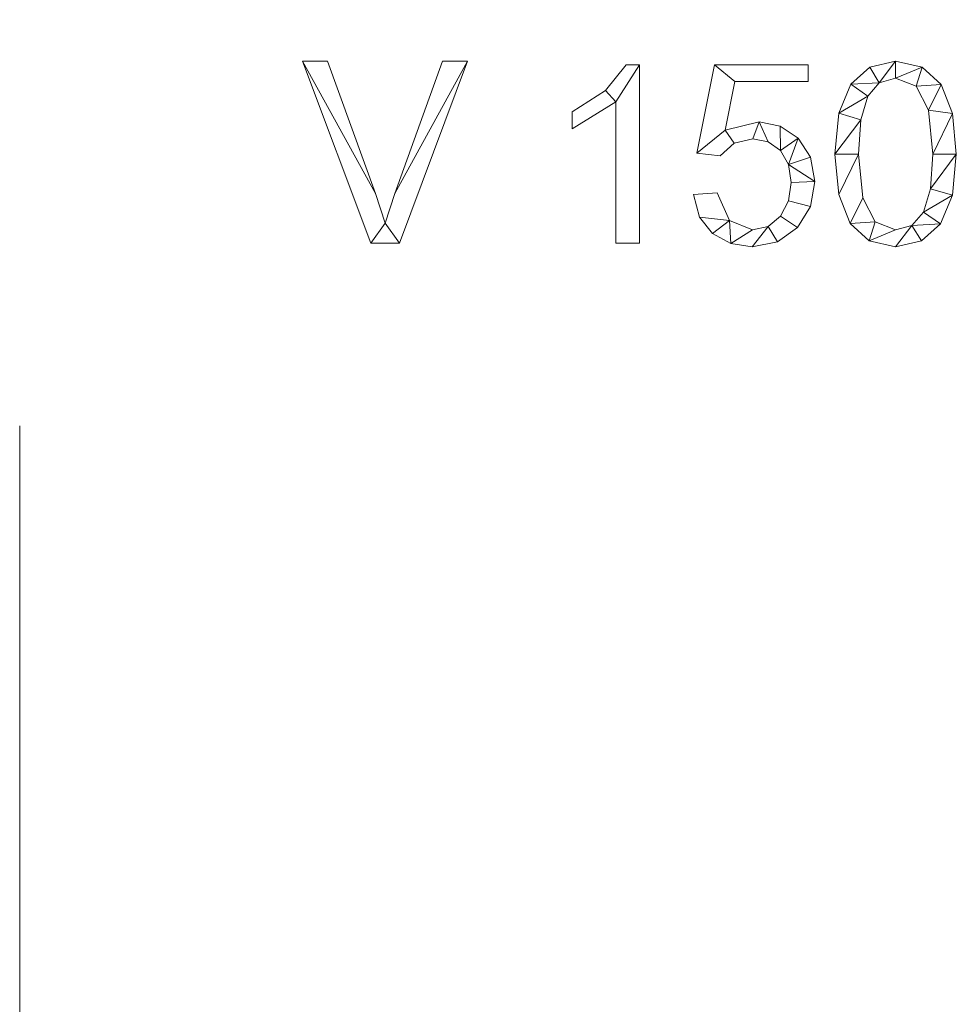
# Model space of a CAD drawing. Units: millimetres. Extents: x -18655 to 18594, y -14473 to 15324.
# Drawn here: x -17219 to -16702, y 5380 to 5924 of the extents above; entities that cross this region are included whole.
import ezdxf

# ---------------------------------------------------------------- set-up
doc = ezdxf.new("R2010")
doc.units = ezdxf.units.MM
doc.linetypes.add('Hidden', pattern=[714.375, 476.25, -238.125])
doc.layers.add('A-DETL-____-OTLN', color=90, linetype='Continuous', lineweight=9)
doc.layers.add('A-GENM-____-OTLN', color=13, linetype='Continuous', lineweight=9)

msp = doc.modelspace()

# ---------------------------------------------------------------- linework, layer by layer
at = {"layer": 'A-DETL-____-OTLN', "linetype": 'Hidden'}
msp.add_line((-17219.19, 13558.06), (-17219.19, -496.48), dxfattribs=at)

# ---------------------------------------------------------------- meshes
at = {"layer": 'A-GENM-____-OTLN'}
mesh = msp.add_polyface(dxfattribs=at)
corners = [(-16971.61, 5901.43, 10), (-16985.44, 5901.43, 10), (-17011.92, 5828.32, 10), (-17017.25, 5811.91, 10), (-17022.54, 5828.32, 10), (-17049.06, 5901.43, 10), (-17062.88, 5901.43, 10), (-17025.16, 5800.85, 10), (-17009.36, 5800.85, 10)]
mesh.append_faces([[corners[k] for k in face] for face in [(7, 3, 4, 6), (3, 7, 8)]], dxfattribs={"vtx0": -1, "vtx2": -1})
mesh.append_faces([[corners[k] for k in face] for face in [(5, 6, 4)]], dxfattribs={"vtx1": -1})
mesh.append_faces([[corners[k] for k in face] for face in [(2, 3, 8, 0)]], dxfattribs={"vtx1": -1, "vtx3": -1})
mesh.append_faces([[corners[k] for k in face] for face in [(0, 1, 2)]], dxfattribs={"vtx2": -1})
mesh = msp.add_polyface(dxfattribs=at)
corners = [(-16971.61, 5901.43), (-17009.36, 5800.85), (-17025.16, 5800.85), (-17062.88, 5901.43), (-17049.06, 5901.43), (-17022.54, 5828.32), (-17017.25, 5811.91), (-17011.92, 5828.32), (-16985.44, 5901.43)]
mesh.append_faces([[corners[k] for k in face] for face in [(1, 6, 7, 0), (6, 1, 2)]], dxfattribs={"vtx0": -1, "vtx2": -1})
mesh.append_faces([[corners[k] for k in face] for face in [(8, 0, 7)]], dxfattribs={"vtx1": -1})
mesh.append_faces([[corners[k] for k in face] for face in [(5, 6, 2, 3)]], dxfattribs={"vtx1": -1, "vtx3": -1})
mesh.append_faces([[corners[k] for k in face] for face in [(3, 4, 5)]], dxfattribs={"vtx2": -1})
mesh = msp.add_polyface(dxfattribs=at)
corners = [(-17025.16, 5800.85, 10), (-17062.88, 5901.43, 10), (-17062.88, 5901.43), (-17025.16, 5800.85)]
mesh.append_faces([[corners[k] for k in face] for face in [(0, 1, 2, 3)]])
mesh = msp.add_polyface(dxfattribs=at)
corners = [(-17062.88, 5901.43, 10), (-17049.06, 5901.43, 10), (-17049.06, 5901.43), (-17062.88, 5901.43)]
mesh.append_faces([[corners[k] for k in face] for face in [(0, 1, 2, 3)]])
mesh = msp.add_polyface(dxfattribs=at)
corners = [(-17049.06, 5901.43, 10), (-17022.54, 5828.32, 10), (-17022.54, 5828.32), (-17049.06, 5901.43)]
mesh.append_faces([[corners[k] for k in face] for face in [(0, 1, 2, 3)]])
mesh = msp.add_polyface(dxfattribs=at)
corners = [(-17011.92, 5828.32, 10), (-16985.44, 5901.43, 10), (-16985.44, 5901.43), (-17011.92, 5828.32)]
mesh.append_faces([[corners[k] for k in face] for face in [(3, 0, 1, 2)]])
mesh = msp.add_polyface(dxfattribs=at)
corners = [(-16971.61, 5901.43, 10), (-17009.36, 5800.85, 10), (-17009.36, 5800.85), (-16971.61, 5901.43)]
mesh.append_faces([[corners[k] for k in face] for face in [(0, 1, 2, 3)]])
mesh = msp.add_polyface(dxfattribs=at)
corners = [(-16985.44, 5901.43, 10), (-16971.61, 5901.43, 10), (-16971.61, 5901.43), (-16985.44, 5901.43)]
mesh.append_faces([[corners[k] for k in face] for face in [(0, 1, 2, 3)]])
mesh = msp.add_polyface(dxfattribs=at)
corners = [(-16876.61, 5800.85, 10), (-16876.61, 5899.57, 10), (-16884.07, 5899.57, 10), (-16895.49, 5885.28, 10), (-16913.87, 5873.49, 10), (-16913.87, 5864.18, 10), (-16889.65, 5879.08, 10), (-16889.65, 5800.85, 10)]
mesh.append_faces([[corners[k] for k in face] for face in [(6, 1, 2, 3)]], dxfattribs={"vtx0": -1, "vtx3": -1})
mesh.append_faces([[corners[k] for k in face] for face in [(4, 5, 6, 3)]], dxfattribs={"vtx2": -1})
mesh.append_faces([[corners[k] for k in face] for face in [(6, 7, 0, 1)]], dxfattribs={"vtx3": -1})
mesh = msp.add_polyface(dxfattribs=at)
corners = [(-16876.61, 5800.85), (-16889.65, 5800.85), (-16889.65, 5879.08), (-16913.87, 5864.18), (-16913.87, 5873.49), (-16895.49, 5885.28), (-16884.07, 5899.57), (-16876.61, 5899.57)]
mesh.append_faces([[corners[k] for k in face] for face in [(2, 7, 0, 1)]], dxfattribs={"vtx0": -1})
mesh.append_faces([[corners[k] for k in face] for face in [(4, 5, 2, 3)]], dxfattribs={"vtx1": -1})
mesh.append_faces([[corners[k] for k in face] for face in [(6, 7, 2, 5)]], dxfattribs={"vtx1": -1, "vtx2": -1})
mesh = msp.add_polyface(dxfattribs=at)
corners = [(-16895.49, 5885.28, 10), (-16884.07, 5899.57, 10), (-16884.07, 5899.57), (-16895.49, 5885.28)]
mesh.append_faces([[corners[k] for k in face] for face in [(3, 0, 1, 2)]])
mesh = msp.add_polyface(dxfattribs=at)
corners = [(-16884.07, 5899.57, 10), (-16876.61, 5899.57, 10), (-16876.61, 5899.57), (-16884.07, 5899.57)]
mesh.append_faces([[corners[k] for k in face] for face in [(0, 1, 2, 3)]])
mesh = msp.add_polyface(dxfattribs=at)
corners = [(-16876.61, 5899.57, 10), (-16876.61, 5800.85, 10), (-16876.61, 5800.85), (-16876.61, 5899.57)]
mesh.append_faces([[corners[k] for k in face] for face in [(0, 1, 2, 3)]])
mesh = msp.add_polyface(dxfattribs=at)
corners = [(-16829.29, 5863.31, 10), (-16823.88, 5890.26, 10), (-16783.48, 5890.26, 10), (-16783.48, 5899.57, 10), (-16835.2, 5899.57, 10), (-16844.95, 5850.65, 10), (-16832.09, 5849.13, 10), (-16824.39, 5856.23, 10), (-16813.98, 5858.59, 10), (-16805.49, 5856.97, 10), (-16798.72, 5852.1, 10), (-16794.28, 5844.43, 10), (-16792.79, 5834.41, 10), (-16794.27, 5824.25, 10), (-16798.7, 5815.84, 10), (-16805.51, 5810.18, 10), (-16814.13, 5808.3, 10), (-16826.96, 5813.38, 10), (-16833.77, 5828.79, 10), (-16846.81, 5827.8, 10), (-16843.47, 5815.28, 10), (-16836.19, 5806.26, 10), (-16826.08, 5800.8, 10), (-16814.27, 5798.99, 10), (-16800.3, 5801.62, 10), (-16789.29, 5809.52, 10), (-16782.14, 5821.19, 10), (-16779.76, 5835.1, 10), (-16782.06, 5848.52, 10), (-16788.95, 5858.96, 10), (-16798.94, 5865.67, 10), (-16810.49, 5867.9, 10)]
mesh.append_faces([[corners[k] for k in face] for face in [(20, 17, 18, 19)]], dxfattribs={"vtx0": -1})
mesh.append_faces([[corners[k] for k in face] for face in [(24, 15, 23)]], dxfattribs={"vtx0": -1, "vtx1": -1})
mesh.append_faces([[corners[k] for k in face] for face in [(16, 22, 23, 15), (17, 21, 22, 16), (17, 20, 21), (29, 10, 11, 28), (0, 7, 8, 31)]], dxfattribs={"vtx0": -1, "vtx2": -1})
mesh.append_faces([[corners[k] for k in face] for face in [(0, 5, 6, 7)]], dxfattribs={"vtx0": -1, "vtx3": -1})
mesh.append_faces([[corners[k] for k in face] for face in [(29, 30, 10), (8, 9, 31)]], dxfattribs={"vtx1": -1, "vtx2": -1})
mesh.append_faces([[corners[k] for k in face] for face in [(24, 25, 14, 15), (13, 14, 25, 26), (26, 27, 12, 13), (11, 12, 27, 28), (9, 10, 30, 31), (0, 1, 4, 5)]], dxfattribs={"vtx1": -1, "vtx3": -1})
mesh.append_faces([[corners[k] for k in face] for face in [(1, 2, 3, 4)]], dxfattribs={"vtx3": -1})
mesh = msp.add_polyface(dxfattribs=at)
corners = [(-16829.29, 5863.31), (-16810.49, 5867.9), (-16798.94, 5865.67), (-16788.95, 5858.96), (-16782.06, 5848.52), (-16779.76, 5835.1), (-16782.14, 5821.19), (-16789.29, 5809.52), (-16800.3, 5801.62), (-16814.27, 5798.99), (-16826.08, 5800.8), (-16836.19, 5806.26), (-16843.47, 5815.28), (-16846.81, 5827.8), (-16833.77, 5828.79), (-16826.96, 5813.38), (-16814.13, 5808.3), (-16805.51, 5810.18), (-16798.7, 5815.84), (-16794.27, 5824.25), (-16792.79, 5834.41), (-16794.28, 5844.43), (-16798.72, 5852.1), (-16805.49, 5856.97), (-16813.98, 5858.59), (-16824.39, 5856.23), (-16832.09, 5849.13), (-16844.95, 5850.65), (-16835.2, 5899.57), (-16783.48, 5899.57), (-16783.48, 5890.26), (-16823.88, 5890.26)]
mesh.append_faces([[corners[k] for k in face] for face in [(22, 2, 3, 21), (2, 22, 23, 1), (28, 31, 0, 27), (1, 23, 24), (20, 5, 6, 19), (19, 6, 7, 18), (5, 20, 21), (18, 7, 8, 17), (10, 15, 16)]], dxfattribs={"vtx0": -1, "vtx2": -1})
mesh.append_faces([[corners[k] for k in face] for face in [(14, 15, 12, 13)]], dxfattribs={"vtx1": -1})
mesh.append_faces([[corners[k] for k in face] for face in [(4, 5, 21, 3), (26, 27, 0, 25), (8, 9, 17), (11, 12, 15, 10)]], dxfattribs={"vtx1": -1, "vtx2": -1})
mesh.append_faces([[corners[k] for k in face] for face in [(0, 1, 24, 25), (9, 10, 16, 17)]], dxfattribs={"vtx1": -1, "vtx3": -1})
mesh.append_faces([[corners[k] for k in face] for face in [(29, 30, 31, 28)]], dxfattribs={"vtx2": -1})
mesh = msp.add_polyface(dxfattribs=at)
corners = [(-16844.95, 5850.65, 10), (-16835.2, 5899.57, 10), (-16835.2, 5899.57), (-16844.95, 5850.65)]
mesh.append_faces([[corners[k] for k in face] for face in [(3, 0, 1, 2)]])
mesh = msp.add_polyface(dxfattribs=at)
corners = [(-16835.2, 5899.57, 10), (-16783.48, 5899.57, 10), (-16783.48, 5899.57), (-16835.2, 5899.57)]
mesh.append_faces([[corners[k] for k in face] for face in [(3, 0, 1, 2)]])
mesh = msp.add_polyface(dxfattribs=at)
corners = [(-16783.48, 5899.57, 10), (-16783.48, 5890.26, 10), (-16783.48, 5890.26), (-16783.48, 5899.57)]
mesh.append_faces([[corners[k] for k in face] for face in [(3, 0, 1, 2)]])
mesh = msp.add_polyface(dxfattribs=at)
corners = [(-16735.08, 5901.43, 10), (-16749.36, 5898.26, 10), (-16759.91, 5888.74, 10), (-16766.41, 5872.75, 10), (-16768.58, 5850.15, 10), (-16766.49, 5827.77, 10), (-16760.2, 5811.78, 10), (-16749.74, 5802.18, 10), (-16735.08, 5798.99, 10), (-16720.75, 5802.14, 10), (-16710.2, 5811.6, 10), (-16703.69, 5827.55, 10), (-16701.52, 5850.15, 10), (-16703.62, 5872.59, 10), (-16709.91, 5888.61, 10), (-16720.4, 5898.23, 10), (-16735.05, 5808.3, 10), (-16746.37, 5812.66, 10), (-16753.23, 5825.95, 10), (-16755.54, 5850.15, 10), (-16754.26, 5869.17, 10), (-16750.43, 5882.15, 10), (-16744.07, 5889.63, 10), (-16735.2, 5892.12, 10), (-16723.69, 5887.75, 10), (-16716.83, 5874.51, 10), (-16714.56, 5850.15, 10), (-16715.86, 5831, 10), (-16719.74, 5818.09, 10), (-16726.16, 5810.75, 10)]
mesh.append_faces([[corners[k] for k in face] for face in [(28, 11, 27), (1, 22, 0)]], dxfattribs={"vtx0": -1, "vtx1": -1})
mesh.append_faces([[corners[k] for k in face] for face in [(25, 13, 14, 24), (24, 14, 15, 23), (0, 22, 23, 15), (13, 25, 26, 12), (27, 11, 12, 26), (2, 21, 22, 1), (3, 20, 21, 2), (4, 19, 20, 3), (8, 29, 16, 7), (7, 16, 17, 6), (6, 17, 18), (19, 4, 5)]], dxfattribs={"vtx0": -1, "vtx2": -1})
mesh.append_faces([[corners[k] for k in face] for face in [(29, 8, 9, 10)]], dxfattribs={"vtx0": -1, "vtx3": -1})
mesh.append_faces([[corners[k] for k in face] for face in [(10, 11, 28, 29), (5, 6, 18, 19)]], dxfattribs={"vtx1": -1, "vtx3": -1})
mesh = msp.add_polyface(dxfattribs=at)
corners = [(-16735.08, 5901.43), (-16720.4, 5898.23), (-16709.91, 5888.61), (-16703.62, 5872.59), (-16701.52, 5850.15), (-16703.69, 5827.55), (-16710.2, 5811.6), (-16720.75, 5802.14), (-16735.08, 5798.99), (-16749.74, 5802.18), (-16760.2, 5811.78), (-16766.49, 5827.77), (-16768.58, 5850.15), (-16766.41, 5872.75), (-16759.91, 5888.74), (-16749.36, 5898.26), (-16735.05, 5808.3), (-16726.16, 5810.75), (-16719.74, 5818.09), (-16715.86, 5831), (-16714.56, 5850.15), (-16716.83, 5874.51), (-16723.69, 5887.75), (-16735.2, 5892.12), (-16744.07, 5889.63), (-16750.43, 5882.15), (-16754.26, 5869.17), (-16755.54, 5850.15), (-16753.23, 5825.95), (-16746.37, 5812.66)]
mesh.append_faces([[corners[k] for k in face] for face in [(16, 9, 29), (6, 18, 5)]], dxfattribs={"vtx0": -1, "vtx1": -1})
mesh.append_faces([[corners[k] for k in face] for face in [(26, 12, 13, 25), (25, 13, 14, 24), (12, 26, 27, 11), (28, 10, 11, 27), (29, 9, 10, 28), (1, 22, 23, 0), (0, 23, 24), (2, 21, 22, 1), (3, 20, 21, 2), (17, 7, 8), (5, 18, 19, 4), (20, 3, 4, 19)]], dxfattribs={"vtx0": -1, "vtx2": -1})
mesh.append_faces([[corners[k] for k in face] for face in [(15, 0, 24, 14)]], dxfattribs={"vtx1": -1, "vtx2": -1})
mesh.append_faces([[corners[k] for k in face] for face in [(16, 17, 8, 9), (17, 18, 6, 7)]], dxfattribs={"vtx1": -1, "vtx3": -1})
mesh = msp.add_polyface(dxfattribs=at)
corners = [(-16759.91, 5888.74, 10), (-16749.36, 5898.26, 10), (-16749.36, 5898.26), (-16759.91, 5888.74)]
mesh.append_faces([[corners[k] for k in face] for face in [(0, 1, 2, 3)]])
mesh = msp.add_polyface(dxfattribs=at)
corners = [(-16749.36, 5898.26, 10), (-16735.08, 5901.43, 10), (-16735.08, 5901.43), (-16749.36, 5898.26)]
mesh.append_faces([[corners[k] for k in face] for face in [(0, 1, 2, 3)]])
mesh = msp.add_polyface(dxfattribs=at)
corners = [(-16735.08, 5901.43, 10), (-16720.4, 5898.23, 10), (-16720.4, 5898.23), (-16735.08, 5901.43)]
mesh.append_faces([[corners[k] for k in face] for face in [(0, 1, 2, 3)]])
mesh = msp.add_polyface(dxfattribs=at)
corners = [(-16720.4, 5898.23, 10), (-16709.91, 5888.61, 10), (-16709.91, 5888.61), (-16720.4, 5898.23)]
mesh.append_faces([[corners[k] for k in face] for face in [(0, 1, 2, 3)]])
mesh = msp.add_polyface(dxfattribs=at)
corners = [(-16823.88, 5890.26, 10), (-16829.29, 5863.31, 10), (-16829.29, 5863.31), (-16823.88, 5890.26)]
mesh.append_faces([[corners[k] for k in face] for face in [(0, 1, 2, 3)]])
mesh = msp.add_polyface(dxfattribs=at)
corners = [(-16783.48, 5890.26, 10), (-16823.88, 5890.26, 10), (-16823.88, 5890.26), (-16783.48, 5890.26)]
mesh.append_faces([[corners[k] for k in face] for face in [(0, 1, 2, 3)]])
mesh = msp.add_polyface(dxfattribs=at)
corners = [(-16766.41, 5872.75, 10), (-16759.91, 5888.74, 10), (-16759.91, 5888.74), (-16766.41, 5872.75)]
mesh.append_faces([[corners[k] for k in face] for face in [(0, 1, 2, 3)]])
mesh = msp.add_polyface(dxfattribs=at)
corners = [(-16744.07, 5889.63, 10), (-16750.43, 5882.15, 10), (-16750.43, 5882.15), (-16744.07, 5889.63)]
mesh.append_faces([[corners[k] for k in face] for face in [(0, 1, 2, 3)]])
mesh = msp.add_polyface(dxfattribs=at)
corners = [(-16735.2, 5892.12, 10), (-16744.07, 5889.63, 10), (-16744.07, 5889.63), (-16735.2, 5892.12)]
mesh.append_faces([[corners[k] for k in face] for face in [(0, 1, 2, 3)]])
mesh = msp.add_polyface(dxfattribs=at)
corners = [(-16723.69, 5887.75, 10), (-16735.2, 5892.12, 10), (-16735.2, 5892.12), (-16723.69, 5887.75)]
mesh.append_faces([[corners[k] for k in face] for face in [(0, 1, 2, 3)]])
mesh = msp.add_polyface(dxfattribs=at)
corners = [(-16716.83, 5874.51, 10), (-16723.69, 5887.75, 10), (-16723.69, 5887.75), (-16716.83, 5874.51)]
mesh.append_faces([[corners[k] for k in face] for face in [(0, 1, 2, 3)]])
mesh = msp.add_polyface(dxfattribs=at)
corners = [(-16709.91, 5888.61, 10), (-16703.62, 5872.59, 10), (-16703.62, 5872.59), (-16709.91, 5888.61)]
mesh.append_faces([[corners[k] for k in face] for face in [(3, 0, 1, 2)]])
mesh = msp.add_polyface(dxfattribs=at)
corners = [(-16913.87, 5873.49, 10), (-16895.49, 5885.28, 10), (-16895.49, 5885.28), (-16913.87, 5873.49)]
mesh.append_faces([[corners[k] for k in face] for face in [(0, 1, 2, 3)]])
mesh = msp.add_polyface(dxfattribs=at)
corners = [(-16750.43, 5882.15, 10), (-16754.26, 5869.17, 10), (-16754.26, 5869.17), (-16750.43, 5882.15)]
mesh.append_faces([[corners[k] for k in face] for face in [(3, 0, 1, 2)]])
mesh = msp.add_polyface(dxfattribs=at)
corners = [(-16889.65, 5879.08, 10), (-16913.87, 5864.18, 10), (-16913.87, 5864.18), (-16889.65, 5879.08)]
mesh.append_faces([[corners[k] for k in face] for face in [(3, 0, 1, 2)]])
mesh = msp.add_polyface(dxfattribs=at)
corners = [(-16889.65, 5800.85, 10), (-16889.65, 5879.08, 10), (-16889.65, 5879.08), (-16889.65, 5800.85)]
mesh.append_faces([[corners[k] for k in face] for face in [(0, 1, 2, 3)]])
mesh = msp.add_polyface(dxfattribs=at)
corners = [(-16913.87, 5864.18, 10), (-16913.87, 5873.49, 10), (-16913.87, 5873.49), (-16913.87, 5864.18)]
mesh.append_faces([[corners[k] for k in face] for face in [(3, 0, 1, 2)]])
mesh = msp.add_polyface(dxfattribs=at)
corners = [(-16768.58, 5850.15, 10), (-16766.41, 5872.75, 10), (-16766.41, 5872.75), (-16768.58, 5850.15)]
mesh.append_faces([[corners[k] for k in face] for face in [(0, 1, 2, 3)]])
mesh = msp.add_polyface(dxfattribs=at)
corners = [(-16714.56, 5850.15, 10), (-16716.83, 5874.51, 10), (-16716.83, 5874.51), (-16714.56, 5850.15)]
mesh.append_faces([[corners[k] for k in face] for face in [(0, 1, 2, 3)]])
mesh = msp.add_polyface(dxfattribs=at)
corners = [(-16703.62, 5872.59, 10), (-16701.52, 5850.15, 10), (-16701.52, 5850.15), (-16703.62, 5872.59)]
mesh.append_faces([[corners[k] for k in face] for face in [(0, 1, 2, 3)]])
mesh = msp.add_polyface(dxfattribs=at)
corners = [(-16829.29, 5863.31, 10), (-16810.49, 5867.9, 10), (-16810.49, 5867.9), (-16829.29, 5863.31)]
mesh.append_faces([[corners[k] for k in face] for face in [(3, 0, 1, 2)]])
mesh = msp.add_polyface(dxfattribs=at)
corners = [(-16810.49, 5867.9, 10), (-16798.94, 5865.67, 10), (-16798.94, 5865.67), (-16810.49, 5867.9)]
mesh.append_faces([[corners[k] for k in face] for face in [(0, 1, 2, 3)]])
mesh = msp.add_polyface(dxfattribs=at)
corners = [(-16798.94, 5865.67, 10), (-16788.95, 5858.96, 10), (-16788.95, 5858.96), (-16798.94, 5865.67)]
mesh.append_faces([[corners[k] for k in face] for face in [(3, 0, 1, 2)]])
mesh = msp.add_polyface(dxfattribs=at)
corners = [(-16754.26, 5869.17, 10), (-16755.54, 5850.15, 10), (-16755.54, 5850.15), (-16754.26, 5869.17)]
mesh.append_faces([[corners[k] for k in face] for face in [(0, 1, 2, 3)]])
mesh = msp.add_polyface(dxfattribs=at)
corners = [(-16824.39, 5856.23, 10), (-16832.09, 5849.13, 10), (-16832.09, 5849.13), (-16824.39, 5856.23)]
mesh.append_faces([[corners[k] for k in face] for face in [(0, 1, 2, 3)]])
mesh = msp.add_polyface(dxfattribs=at)
corners = [(-16813.98, 5858.59, 10), (-16824.39, 5856.23, 10), (-16824.39, 5856.23), (-16813.98, 5858.59)]
mesh.append_faces([[corners[k] for k in face] for face in [(0, 1, 2, 3)]])
mesh = msp.add_polyface(dxfattribs=at)
corners = [(-16805.49, 5856.97, 10), (-16813.98, 5858.59, 10), (-16813.98, 5858.59), (-16805.49, 5856.97)]
mesh.append_faces([[corners[k] for k in face] for face in [(0, 1, 2, 3)]])
mesh = msp.add_polyface(dxfattribs=at)
corners = [(-16798.72, 5852.1, 10), (-16805.49, 5856.97, 10), (-16805.49, 5856.97), (-16798.72, 5852.1)]
mesh.append_faces([[corners[k] for k in face] for face in [(0, 1, 2, 3)]])
mesh = msp.add_polyface(dxfattribs=at)
corners = [(-16788.95, 5858.96, 10), (-16782.06, 5848.52, 10), (-16782.06, 5848.52), (-16788.95, 5858.96)]
mesh.append_faces([[corners[k] for k in face] for face in [(0, 1, 2, 3)]])
mesh = msp.add_polyface(dxfattribs=at)
corners = [(-16832.09, 5849.13, 10), (-16844.95, 5850.65, 10), (-16844.95, 5850.65), (-16832.09, 5849.13)]
mesh.append_faces([[corners[k] for k in face] for face in [(0, 1, 2, 3)]])
mesh = msp.add_polyface(dxfattribs=at)
corners = [(-16794.28, 5844.43, 10), (-16798.72, 5852.1, 10), (-16798.72, 5852.1), (-16794.28, 5844.43)]
mesh.append_faces([[corners[k] for k in face] for face in [(3, 0, 1, 2)]])
mesh = msp.add_polyface(dxfattribs=at)
corners = [(-16766.49, 5827.77, 10), (-16768.58, 5850.15, 10), (-16768.58, 5850.15), (-16766.49, 5827.77)]
mesh.append_faces([[corners[k] for k in face] for face in [(0, 1, 2, 3)]])
mesh = msp.add_polyface(dxfattribs=at)
corners = [(-16755.54, 5850.15, 10), (-16753.23, 5825.95, 10), (-16753.23, 5825.95), (-16755.54, 5850.15)]
mesh.append_faces([[corners[k] for k in face] for face in [(0, 1, 2, 3)]])
mesh = msp.add_polyface(dxfattribs=at)
corners = [(-16715.86, 5831, 10), (-16714.56, 5850.15, 10), (-16714.56, 5850.15), (-16715.86, 5831)]
mesh.append_faces([[corners[k] for k in face] for face in [(3, 0, 1, 2)]])
mesh = msp.add_polyface(dxfattribs=at)
corners = [(-16701.52, 5850.15, 10), (-16703.69, 5827.55, 10), (-16703.69, 5827.55), (-16701.52, 5850.15)]
mesh.append_faces([[corners[k] for k in face] for face in [(0, 1, 2, 3)]])
mesh = msp.add_polyface(dxfattribs=at)
corners = [(-16792.79, 5834.41, 10), (-16794.28, 5844.43, 10), (-16794.28, 5844.43), (-16792.79, 5834.41)]
mesh.append_faces([[corners[k] for k in face] for face in [(0, 1, 2, 3)]])
mesh = msp.add_polyface(dxfattribs=at)
corners = [(-16782.06, 5848.52, 10), (-16779.76, 5835.1, 10), (-16779.76, 5835.1), (-16782.06, 5848.52)]
mesh.append_faces([[corners[k] for k in face] for face in [(3, 0, 1, 2)]])
mesh = msp.add_polyface(dxfattribs=at)
corners = [(-16794.27, 5824.25, 10), (-16792.79, 5834.41, 10), (-16792.79, 5834.41), (-16794.27, 5824.25)]
mesh.append_faces([[corners[k] for k in face] for face in [(0, 1, 2, 3)]])
mesh = msp.add_polyface(dxfattribs=at)
corners = [(-16779.76, 5835.1, 10), (-16782.14, 5821.19, 10), (-16782.14, 5821.19), (-16779.76, 5835.1)]
mesh.append_faces([[corners[k] for k in face] for face in [(0, 1, 2, 3)]])
mesh = msp.add_polyface(dxfattribs=at)
corners = [(-17022.54, 5828.32, 10), (-17017.25, 5811.91, 10), (-17017.25, 5811.91), (-17022.54, 5828.32)]
mesh.append_faces([[corners[k] for k in face] for face in [(0, 1, 2, 3)]])
mesh = msp.add_polyface(dxfattribs=at)
corners = [(-17017.25, 5811.91, 10), (-17011.92, 5828.32, 10), (-17011.92, 5828.32), (-17017.25, 5811.91)]
mesh.append_faces([[corners[k] for k in face] for face in [(3, 0, 1, 2)]])
mesh = msp.add_polyface(dxfattribs=at)
corners = [(-16846.81, 5827.8, 10), (-16833.77, 5828.79, 10), (-16833.77, 5828.79), (-16846.81, 5827.8)]
mesh.append_faces([[corners[k] for k in face] for face in [(3, 0, 1, 2)]])
mesh = msp.add_polyface(dxfattribs=at)
corners = [(-16843.47, 5815.28, 10), (-16846.81, 5827.8, 10), (-16846.81, 5827.8), (-16843.47, 5815.28)]
mesh.append_faces([[corners[k] for k in face] for face in [(0, 1, 2, 3)]])
mesh = msp.add_polyface(dxfattribs=at)
corners = [(-16833.77, 5828.79, 10), (-16826.96, 5813.38, 10), (-16826.96, 5813.38), (-16833.77, 5828.79)]
mesh.append_faces([[corners[k] for k in face] for face in [(0, 1, 2, 3)]])
mesh = msp.add_polyface(dxfattribs=at)
corners = [(-16760.2, 5811.78, 10), (-16766.49, 5827.77, 10), (-16766.49, 5827.77), (-16760.2, 5811.78)]
mesh.append_faces([[corners[k] for k in face] for face in [(0, 1, 2, 3)]])
mesh = msp.add_polyface(dxfattribs=at)
corners = [(-16719.74, 5818.09, 10), (-16715.86, 5831, 10), (-16715.86, 5831), (-16719.74, 5818.09)]
mesh.append_faces([[corners[k] for k in face] for face in [(0, 1, 2, 3)]])
mesh = msp.add_polyface(dxfattribs=at)
corners = [(-16703.69, 5827.55, 10), (-16710.2, 5811.6, 10), (-16710.2, 5811.6), (-16703.69, 5827.55)]
mesh.append_faces([[corners[k] for k in face] for face in [(3, 0, 1, 2)]])
mesh = msp.add_polyface(dxfattribs=at)
corners = [(-16798.7, 5815.84, 10), (-16794.27, 5824.25, 10), (-16794.27, 5824.25), (-16798.7, 5815.84)]
mesh.append_faces([[corners[k] for k in face] for face in [(0, 1, 2, 3)]])
mesh = msp.add_polyface(dxfattribs=at)
corners = [(-16753.23, 5825.95, 10), (-16746.37, 5812.66, 10), (-16746.37, 5812.66), (-16753.23, 5825.95)]
mesh.append_faces([[corners[k] for k in face] for face in [(0, 1, 2, 3)]])
mesh = msp.add_polyface(dxfattribs=at)
corners = [(-16782.14, 5821.19, 10), (-16789.29, 5809.52, 10), (-16789.29, 5809.52), (-16782.14, 5821.19)]
mesh.append_faces([[corners[k] for k in face] for face in [(0, 1, 2, 3)]])
mesh = msp.add_polyface(dxfattribs=at)
corners = [(-16726.16, 5810.75, 10), (-16719.74, 5818.09, 10), (-16719.74, 5818.09), (-16726.16, 5810.75)]
mesh.append_faces([[corners[k] for k in face] for face in [(0, 1, 2, 3)]])
mesh = msp.add_polyface(dxfattribs=at)
corners = [(-16836.19, 5806.26, 10), (-16843.47, 5815.28, 10), (-16843.47, 5815.28), (-16836.19, 5806.26)]
mesh.append_faces([[corners[k] for k in face] for face in [(3, 0, 1, 2)]])
mesh = msp.add_polyface(dxfattribs=at)
corners = [(-16826.96, 5813.38, 10), (-16814.13, 5808.3, 10), (-16814.13, 5808.3), (-16826.96, 5813.38)]
mesh.append_faces([[corners[k] for k in face] for face in [(3, 0, 1, 2)]])
mesh = msp.add_polyface(dxfattribs=at)
corners = [(-16805.51, 5810.18, 10), (-16798.7, 5815.84, 10), (-16798.7, 5815.84), (-16805.51, 5810.18)]
mesh.append_faces([[corners[k] for k in face] for face in [(0, 1, 2, 3)]])
mesh = msp.add_polyface(dxfattribs=at)
corners = [(-16749.74, 5802.18, 10), (-16760.2, 5811.78, 10), (-16760.2, 5811.78), (-16749.74, 5802.18)]
mesh.append_faces([[corners[k] for k in face] for face in [(0, 1, 2, 3)]])
mesh = msp.add_polyface(dxfattribs=at)
corners = [(-16746.37, 5812.66, 10), (-16735.05, 5808.3, 10), (-16735.05, 5808.3), (-16746.37, 5812.66)]
mesh.append_faces([[corners[k] for k in face] for face in [(0, 1, 2, 3)]])
mesh = msp.add_polyface(dxfattribs=at)
corners = [(-16710.2, 5811.6, 10), (-16720.75, 5802.14, 10), (-16720.75, 5802.14), (-16710.2, 5811.6)]
mesh.append_faces([[corners[k] for k in face] for face in [(3, 0, 1, 2)]])
mesh = msp.add_polyface(dxfattribs=at)
corners = [(-16826.08, 5800.8, 10), (-16836.19, 5806.26, 10), (-16836.19, 5806.26), (-16826.08, 5800.8)]
mesh.append_faces([[corners[k] for k in face] for face in [(3, 0, 1, 2)]])
mesh = msp.add_polyface(dxfattribs=at)
corners = [(-16814.13, 5808.3, 10), (-16805.51, 5810.18, 10), (-16805.51, 5810.18), (-16814.13, 5808.3)]
mesh.append_faces([[corners[k] for k in face] for face in [(3, 0, 1, 2)]])
mesh = msp.add_polyface(dxfattribs=at)
corners = [(-16789.29, 5809.52, 10), (-16800.3, 5801.62, 10), (-16800.3, 5801.62), (-16789.29, 5809.52)]
mesh.append_faces([[corners[k] for k in face] for face in [(3, 0, 1, 2)]])
mesh = msp.add_polyface(dxfattribs=at)
corners = [(-16735.05, 5808.3, 10), (-16726.16, 5810.75, 10), (-16726.16, 5810.75), (-16735.05, 5808.3)]
mesh.append_faces([[corners[k] for k in face] for face in [(0, 1, 2, 3)]])
mesh = msp.add_polyface(dxfattribs=at)
corners = [(-17009.36, 5800.85, 10), (-17025.16, 5800.85, 10), (-17025.16, 5800.85), (-17009.36, 5800.85)]
mesh.append_faces([[corners[k] for k in face] for face in [(0, 1, 2, 3)]])
mesh = msp.add_polyface(dxfattribs=at)
corners = [(-16876.61, 5800.85, 10), (-16889.65, 5800.85, 10), (-16889.65, 5800.85), (-16876.61, 5800.85)]
mesh.append_faces([[corners[k] for k in face] for face in [(0, 1, 2, 3)]])
mesh = msp.add_polyface(dxfattribs=at)
corners = [(-16814.27, 5798.99, 10), (-16826.08, 5800.8, 10), (-16826.08, 5800.8), (-16814.27, 5798.99)]
mesh.append_faces([[corners[k] for k in face] for face in [(3, 0, 1, 2)]])
mesh = msp.add_polyface(dxfattribs=at)
corners = [(-16800.3, 5801.62, 10), (-16814.27, 5798.99, 10), (-16814.27, 5798.99), (-16800.3, 5801.62)]
mesh.append_faces([[corners[k] for k in face] for face in [(0, 1, 2, 3)]])
mesh = msp.add_polyface(dxfattribs=at)
corners = [(-16735.08, 5798.99, 10), (-16749.74, 5802.18, 10), (-16749.74, 5802.18), (-16735.08, 5798.99)]
mesh.append_faces([[corners[k] for k in face] for face in [(0, 1, 2, 3)]])
mesh = msp.add_polyface(dxfattribs=at)
corners = [(-16720.75, 5802.14, 10), (-16735.08, 5798.99, 10), (-16735.08, 5798.99), (-16720.75, 5802.14)]
mesh.append_faces([[corners[k] for k in face] for face in [(0, 1, 2, 3)]])

doc.saveas('drawing.dxf')
